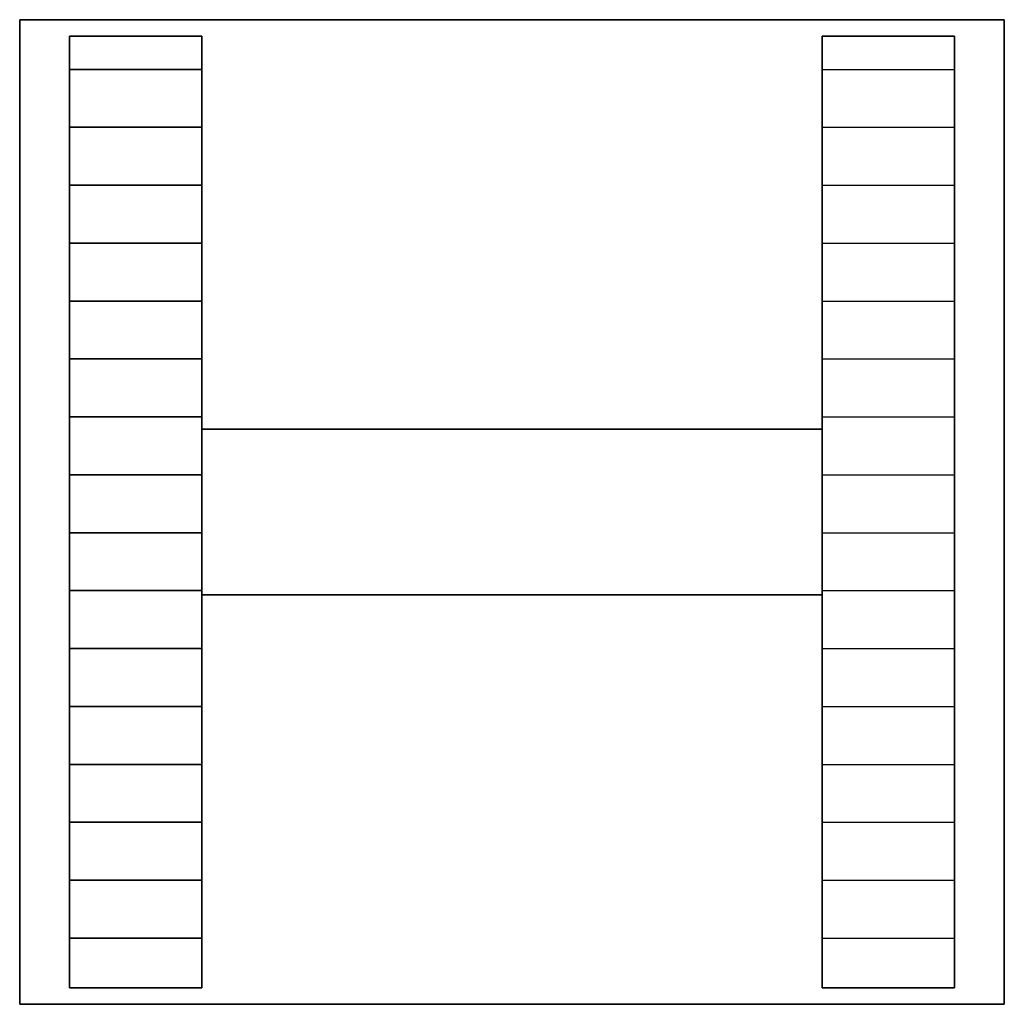
# Model space of a CAD drawing. Extents: x -298 to 298, y -298 to 298.
import ezdxf

# ---------------------------------------------------------------- set-up
doc = ezdxf.new("R2010")
doc.units = 0
doc.header["$LTSCALE"] = 50
doc.header["$MEASUREMENT"] = 0
doc.layers.get('0').update_dxf_attribs({"linetype": 'CONTINUOUS'})
doc.layers.add('ENSTO_DPML_201', color=7, linetype='CONTINUOUS')

# ---------------------------------------------------------------- blocks, each defined once
blk = doc.blocks.new('QMODEL_d63ff131_ede2_4fc9_8cb8_ad33b5306612')
at = {"color": 255}
for points, invisible_edges in [([(-297.5, -297.5, -18.5), (-297.5, -297.5, -28.5), (-297.5, 297.5, -28.5), (-297.5, 297.5, -18.5)], 1), ([(-297.5, 297.5, -18.5), (-297.5, 297.5, -28.5), (297.5, 297.5, -28.5), (297.5, 297.5, -18.5)], 1), ([(-267.5, -267.5, -18.5), (-297.5, -297.5, -18.5), (-297.5, 297.5, -18.5)], 15), ([(-267.5, 287.5, -18.5), (-267.5, -267.5, -18.5), (-297.5, 297.5, -18.5)], 15), ([(-267.5, 287.5, -18.5), (-297.5, 297.5, -18.5), (297.5, 297.5, -18.5)], 15), ([(-267.5, -267.5, -28.5), (-297.5, -297.5, -28.5), (-297.5, 297.5, -28.5)], 15), ([(-267.5, 287.5, -28.5), (-267.5, -267.5, -28.5), (-297.5, 297.5, -28.5)], 15), ([(-267.5, 287.5, -28.5), (-297.5, 297.5, -28.5), (297.5, 297.5, -28.5)], 15), ([(-187.5, 287.5, -18.5), (-267.5, 287.5, -18.5), (297.5, 297.5, -18.5)], 15), ([(-187.5, 287.5, -28.5), (-267.5, 287.5, -28.5), (297.5, 297.5, -28.5)], 15), ([(297.5, 297.5, -18.5), (187.5, 287.5, -18.5), (-187.5, 287.5, -18.5)], 15), ([(297.5, 297.5, -28.5), (187.5, 287.5, -28.5), (-187.5, 287.5, -28.5)], 15), ([(297.5, 297.5, -18.5), (267.5, 287.5, -18.5), (187.5, 287.5, -18.5)], 15), ([(297.5, 297.5, -28.5), (267.5, 287.5, -28.5), (187.5, 287.5, -28.5)], 15), ([(297.5, 297.5, -18.5), (267.5, 267.5, -18.5), (267.5, 287.5, -18.5)], 15), ([(267.5, 267.5, -18.5), (297.5, 297.5, -18.5), (297.5, -297.5, -18.5)], 15), ([(297.5, 297.5, -28.5), (267.5, 267.5, -28.5), (267.5, 287.5, -28.5)], 15), ([(267.5, 267.5, -28.5), (297.5, 297.5, -28.5), (297.5, -297.5, -28.5)], 15), ([(297.5, 297.5, -18.5), (297.5, 297.5, -28.5), (297.5, -297.5, -28.5), (297.5, -297.5, -18.5)], 1), ([(-267.5, 287.5, -18.5), (-267.5, 287.5, 28.5), (-267.5, -287.5, 28.5), (-267.5, -287.5, -18.5)], 1), ([(-187.5, 287.5, -18.5), (-187.5, 287.5, 28.5), (-267.5, 287.5, 28.5), (-267.5, 287.5, -18.5)], 1), ([(-267.5, 287.5, 28.5), (-267.5, -287.5, 28.5), (-187.5, -287.5, 28.5), (-187.5, 287.5, 28.5)], 15), ([(-267.5, 287.5, -18.5), (-267.5, 287.5, -28.5), (-267.5, -287.5, -28.5), (-267.5, -287.5, -18.5)], 1), ([(-187.5, 287.5, -18.5), (-187.5, 287.5, -28.5), (-267.5, 287.5, -28.5), (-267.5, 287.5, -18.5)], 1), ([(-187.5, -287.5, -18.5), (-187.5, -287.5, 28.5), (-187.5, 287.5, 28.5), (-187.5, 287.5, -18.5)], 1), ([(-187.5, -287.5, -18.5), (-187.5, -287.5, -28.5), (-187.5, 287.5, -28.5), (-187.5, 287.5, -18.5)], 1), ([(187.5, 287.5, -18.5), (187.5, 187.5, -18.5), (-187.5, -187.5, -18.5)], 15), ([(187.5, 287.5, -18.5), (-187.5, -187.5, -18.5), (-187.5, 287.5, -18.5)], 15), ([(187.5, 287.5, -28.5), (187.5, 187.5, -28.5), (-187.5, -187.5, -28.5)], 15), ([(187.5, 287.5, -28.5), (-187.5, -187.5, -28.5), (-187.5, 287.5, -28.5)], 15), ([(187.5, 287.5, -18.5), (187.5, 287.5, 28.5), (187.5, -287.5, 28.5), (187.5, -287.5, -18.5)], 1), ([(267.5, 287.5, -18.5), (267.5, 287.5, 28.5), (187.5, 287.5, 28.5), (187.5, 287.5, -18.5)], 1), ([(187.5, 287.5, 28.5), (187.5, -287.5, 28.5), (267.5, -287.5, 28.5), (267.5, 287.5, 28.5)], 15), ([(187.5, 287.5, -18.5), (187.5, 287.5, -28.5), (187.5, -287.5, -28.5), (187.5, -287.5, -18.5)], 1), ([(267.5, 287.5, -18.5), (267.5, 287.5, -28.5), (187.5, 287.5, -28.5), (187.5, 287.5, -18.5)], 1), ([(267.5, -287.5, -18.5), (267.5, -287.5, 28.5), (267.5, 287.5, 28.5), (267.5, 287.5, -18.5)], 1), ([(267.5, -287.5, -18.5), (267.5, -287.5, -28.5), (267.5, 287.5, -28.5), (267.5, 287.5, -18.5)], 1), ([(267.5, -287.5, -18.5), (267.5, 267.5, -18.5), (297.5, -297.5, -18.5)], 15), ([(267.5, -287.5, -28.5), (267.5, 267.5, -28.5), (297.5, -297.5, -28.5)], 15), ([(-187.5, -287.5, -18.5), (-187.5, -187.5, -18.5), (187.5, 187.5, -18.5)], 15), ([(-187.5, -287.5, -18.5), (187.5, 187.5, -18.5), (187.5, -287.5, -18.5)], 15), ([(-187.5, -287.5, -28.5), (-187.5, -187.5, -28.5), (187.5, 187.5, -28.5)], 15), ([(-187.5, -287.5, -28.5), (187.5, 187.5, -28.5), (187.5, -287.5, -28.5)], 15), ([(-187.5, -50, -18.5), (-187.5, -50, 28.5), (-187.5, 50, 28.5), (-187.5, 50, -18.5)], 1), ([(-187.5, 50, -18.5), (-187.5, 50, 28.5), (187.5, 50, 28.5), (187.5, 50, -18.5)], 1), ([(-187.5, 50, -18.5), (-187.5, -50, -18.5), (187.5, -50, -18.5), (187.5, 50, -18.5)], 15), ([(-187.5, 50, 28.5), (-187.5, -50, 28.5), (187.5, -50, 28.5), (187.5, 50, 28.5)], 15), ([(187.5, 50, -18.5), (187.5, 50, 28.5), (187.5, -50, 28.5), (187.5, -50, -18.5)], 1), ([(187.5, -50, -18.5), (187.5, -50, 28.5), (-187.5, -50, 28.5), (-187.5, -50, -18.5)], 1), ([(-297.5, -297.5, -18.5), (-267.5, -267.5, -18.5), (-267.5, -287.5, -18.5)], 15), ([(-297.5, -297.5, -28.5), (-267.5, -267.5, -28.5), (-267.5, -287.5, -28.5)], 15), ([(267.5, -287.5, -18.5), (297.5, -297.5, -18.5), (-297.5, -297.5, -18.5)], 15), ([(-297.5, -297.5, -18.5), (-267.5, -287.5, -18.5), (-187.5, -287.5, -18.5)], 15), ([(187.5, -287.5, -18.5), (267.5, -287.5, -18.5), (-297.5, -297.5, -18.5)], 15), ([(-297.5, -297.5, -18.5), (-187.5, -287.5, -18.5), (187.5, -287.5, -18.5)], 15), ([(267.5, -287.5, -28.5), (297.5, -297.5, -28.5), (-297.5, -297.5, -28.5)], 15), ([(-297.5, -297.5, -28.5), (-267.5, -287.5, -28.5), (-187.5, -287.5, -28.5)], 15), ([(187.5, -287.5, -28.5), (267.5, -287.5, -28.5), (-297.5, -297.5, -28.5)], 15), ([(-297.5, -297.5, -28.5), (-187.5, -287.5, -28.5), (187.5, -287.5, -28.5)], 15), ([(-267.5, -287.5, -18.5), (-267.5, -287.5, 28.5), (-187.5, -287.5, 28.5), (-187.5, -287.5, -18.5)], 1), ([(-267.5, -287.5, -18.5), (-267.5, -287.5, -28.5), (-187.5, -287.5, -28.5), (-187.5, -287.5, -18.5)], 1), ([(187.5, -287.5, -18.5), (187.5, -287.5, 28.5), (267.5, -287.5, 28.5), (267.5, -287.5, -18.5)], 1), ([(187.5, -287.5, -18.5), (187.5, -287.5, -28.5), (267.5, -287.5, -28.5), (267.5, -287.5, -18.5)], 1), ([(297.5, -297.5, -18.5), (297.5, -297.5, -28.5), (-297.5, -297.5, -28.5), (-297.5, -297.5, -18.5)], 1)]:
    blk.add_3dface(points, dxfattribs=dict(at, invisible_edges=invisible_edges))
at = {"color": 254}
for points in [[(-187.5, 267.5, 18.5), (-267.5, 267.5, 18.5), (-267.5, 267.5, -28.5), (-187.5, 267.5, -28.5)], [(-187.5, 232.5, 18.5), (-267.5, 232.5, 18.5), (-267.5, 232.5, -28.5), (-187.5, 232.5, -28.5)], [(-187.5, 197.5, 18.5), (-267.5, 197.5, 18.5), (-267.5, 197.5, -28.5), (-187.5, 197.5, -28.5)], [(-187.5, 162.5, 18.5), (-267.5, 162.5, 18.5), (-267.5, 162.5, -28.5), (-187.5, 162.5, -28.5)], [(-187.5, 127.5, 18.5), (-267.5, 127.5, 18.5), (-267.5, 127.5, -28.5), (-187.5, 127.5, -28.5)], [(-187.5, 92.5, 18.5), (-267.5, 92.5, 18.5), (-267.5, 92.5, -28.5), (-187.5, 92.5, -28.5)], [(-187.5, 57.5, 18.5), (-267.5, 57.5, 18.5), (-267.5, 57.5, -28.5), (-187.5, 57.5, -28.5)], [(-187.5, 22.5, 18.5), (-267.5, 22.5, 18.5), (-267.5, 22.5, -28.5), (-187.5, 22.5, -28.5)], [(-187.5, -12.5, 18.5), (-267.5, -12.5, 18.5), (-267.5, -12.5, -28.5), (-187.5, -12.5, -28.5)], [(-187.5, -47.5, 18.5), (-267.5, -47.5, 18.5), (-267.5, -47.5, -28.5), (-187.5, -47.5, -28.5)], [(-187.5, -82.5, 18.5), (-267.5, -82.5, 18.5), (-267.5, -82.5, -28.5), (-187.5, -82.5, -28.5)], [(-187.5, -117.5, 18.5), (-267.5, -117.5, 18.5), (-267.5, -117.5, -28.5), (-187.5, -117.5, -28.5)], [(-187.5, -152.5, 18.5), (-267.5, -152.5, 18.5), (-267.5, -152.5, -28.5), (-187.5, -152.5, -28.5)], [(-187.5, -187.5, 18.5), (-267.5, -187.5, 18.5), (-267.5, -187.5, -28.5), (-187.5, -187.5, -28.5)], [(-187.5, -222.5, 18.5), (-267.5, -222.5, 18.5), (-267.5, -222.5, -28.5), (-187.5, -222.5, -28.5)], [(-187.5, -257.5, 18.5), (-267.5, -257.5, 18.5), (-267.5, -257.5, -28.5), (-187.5, -257.5, -28.5)]]:
    blk.add_3dface(points, dxfattribs=at)
at = {"color": 254, "invisible_edges": 1}
for points in [[(267.5, 267.5, 18.5), (187.5, 267.5, 18.5), (187.5, 267.5, -28.5), (267.5, 267.5, -28.5)], [(267.5, 232.5, 18.5), (187.5, 232.5, 18.5), (187.5, 232.5, -28.5), (267.5, 232.5, -28.5)], [(267.5, 197.5, 18.5), (187.5, 197.5, 18.5), (187.5, 197.5, -28.5), (267.5, 197.5, -28.5)], [(267.5, 162.5, 18.5), (187.5, 162.5, 18.5), (187.5, 162.5, -28.5), (267.5, 162.5, -28.5)], [(267.5, 127.5, 18.5), (187.5, 127.5, 18.5), (187.5, 127.5, -28.5), (267.5, 127.5, -28.5)], [(267.5, 92.5, 18.5), (187.5, 92.5, 18.5), (187.5, 92.5, -28.5), (267.5, 92.5, -28.5)], [(267.5, 57.5, 18.5), (187.5, 57.5, 18.5), (187.5, 57.5, -28.5), (267.5, 57.5, -28.5)], [(267.5, 22.5, 18.5), (187.5, 22.5, 18.5), (187.5, 22.5, -28.5), (267.5, 22.5, -28.5)], [(267.5, -12.5, 18.5), (187.5, -12.5, 18.5), (187.5, -12.5, -28.5), (267.5, -12.5, -28.5)], [(267.5, -47.5, 18.5), (187.5, -47.5, 18.5), (187.5, -47.5, -28.5), (267.5, -47.5, -28.5)], [(267.5, -82.5, 18.5), (187.5, -82.5, 18.5), (187.5, -82.5, -28.5), (267.5, -82.5, -28.5)], [(267.5, -117.5, 18.5), (187.5, -117.5, 18.5), (187.5, -117.5, -28.5), (267.5, -117.5, -28.5)], [(267.5, -152.5, 18.5), (187.5, -152.5, 18.5), (187.5, -152.5, -28.5), (267.5, -152.5, -28.5)], [(267.5, -187.5, 18.5), (187.5, -187.5, 18.5), (187.5, -187.5, -28.5), (267.5, -187.5, -28.5)], [(267.5, -222.5, 18.5), (187.5, -222.5, 18.5), (187.5, -222.5, -28.5), (267.5, -222.5, -28.5)], [(267.5, -257.5, 18.5), (187.5, -257.5, 18.5), (187.5, -257.5, -28.5), (267.5, -257.5, -28.5)]]:
    blk.add_3dface(points, dxfattribs=at)

msp = doc.modelspace()

# ---------------------------------------------------------------- block references
at = {"layer": 'ENSTO_DPML_201'}
msp.add_blockref('QMODEL_d63ff131_ede2_4fc9_8cb8_ad33b5306612', (0, 0), dxfattribs=at)

doc.saveas('drawing.dxf')
